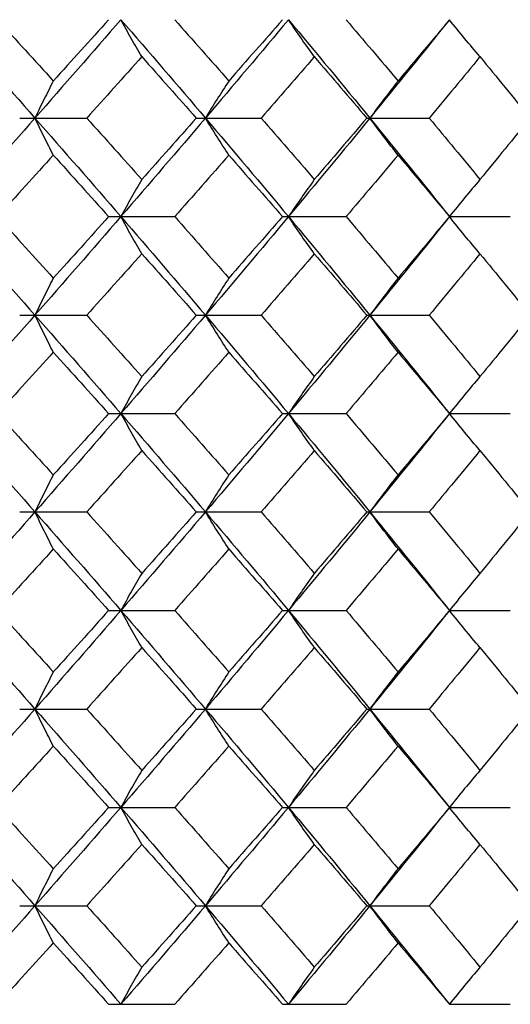
# Paper-space layout '_Left' of a CAD drawing. Units: inches. Extents: x -1 to 5.5, y -0.2 to 12.8.
# Drawn here: x 0.2 to 0.4, y 12.1 to 12.5 of the extents above; entities that cross this region are included whole.
import ezdxf

# ---------------------------------------------------------------- set-up
doc = ezdxf.new("R2010")
doc.units = ezdxf.units.IN
doc.header["$MEASUREMENT"] = 0

psp = doc.layouts.new('_Left')

# ---------------------------------------------------------------- linework, layer by layer
at = {"color": 7, "linetype": 'Continuous', "lineweight": 25}
for p, q in [((0.19636, 12.42238), (0.21794, 12.42238)), ((0.25317, 12.42238), (0.27407, 12.42238)), ((0.30806, 12.42238), (0.32812, 12.42238)), ((0.22498, 12.39064), (0.24624, 12.39064)), ((0.28088, 12.39064), (0.30139, 12.39064)), ((0.33465, 12.39064), (0.35424, 12.39064)), ((0.19636, 12.35889), (0.21794, 12.35889)), ((0.25317, 12.35889), (0.27407, 12.35889)), ((0.30806, 12.35889), (0.32812, 12.35889)), ((0.22498, 12.32721), (0.24624, 12.32721)), ((0.28088, 12.32721), (0.30139, 12.32721)), ((0.33465, 12.32721), (0.35424, 12.32721)), ((0.19636, 12.29552), (0.21794, 12.29552)), ((0.25317, 12.29552), (0.27407, 12.29552)), ((0.30806, 12.29552), (0.32812, 12.29552)), ((0.22498, 12.26378), (0.24624, 12.26378)), ((0.28088, 12.26378), (0.30139, 12.26378)), ((0.33465, 12.26378), (0.35424, 12.26378)), ((0.19636, 12.23203), (0.21794, 12.23203)), ((0.25317, 12.23203), (0.27407, 12.23203)), ((0.30806, 12.23203), (0.32812, 12.23203)), ((0.22498, 12.20035), (0.24624, 12.20035)), ((0.28088, 12.20035), (0.30139, 12.20035)), ((0.33465, 12.20035), (0.35424, 12.20035)), ((0.19636, 12.16867), (0.21794, 12.16867)), ((0.25317, 12.16867), (0.27407, 12.16867)), ((0.30806, 12.16867), (0.32812, 12.16867)), ((0.22498, 12.13692), (0.24624, 12.13692)), ((0.28088, 12.13692), (0.30139, 12.13692)), ((0.33465, 12.13692), (0.35424, 12.13692))]:
    psp.add_line(p, q, dxfattribs=at)
at = {"color": 7, "linetype": 'Continuous', "lineweight": 25, "flags": 128}
for points in [[(0.33465, 12.39064), (0.33465, 12.39064)], [(0.33465, 12.32721), (0.33465, 12.32721)], [(0.33465, 12.26378), (0.33465, 12.26378)], [(0.33465, 12.20035), (0.33465, 12.20035)], [(0.33465, 12.13692), (0.33465, 12.13692)]]:
    psp.add_lwpolyline(points, dxfattribs=at)
at = {"color": 7, "linetype": 'Continuous', "lineweight": 25}
for points in [[(0.17323, 12.45407), (0.18262, 12.44353), (0.19197, 12.43297), (0.20126, 12.42238)], [(0.18922, 12.45407), (0.19523, 12.44749), (0.20122, 12.44091), (0.20718, 12.43432)], [(0.22891, 12.45407), (0.21977, 12.44353), (0.21055, 12.43297), (0.20126, 12.42238)], [(0.22498, 12.45407), (0.21908, 12.44749), (0.21314, 12.44091), (0.20718, 12.43432)], [(0.22891, 12.45407), (0.23805, 12.44353), (0.24713, 12.43297), (0.25613, 12.42238)], [(0.24624, 12.45407), (0.25208, 12.44749), (0.25788, 12.44091), (0.26366, 12.43432)], [(0.28285, 12.45407), (0.27404, 12.44353), (0.26513, 12.43297), (0.25613, 12.42238)], [(0.28088, 12.45407), (0.27518, 12.44749), (0.26944, 12.44091), (0.26366, 12.43432)], [(0.28285, 12.45407), (0.29167, 12.44353), (0.3004, 12.43297), (0.30904, 12.42238)], [(0.30139, 12.45407), (0.307, 12.44749), (0.31259, 12.44091), (0.31813, 12.43432)], [(0.33465, 12.45407), (0.32622, 12.44353), (0.31768, 12.43297), (0.30904, 12.42238)], [(0.33465, 12.45407), (0.32919, 12.44749), (0.32368, 12.44091), (0.31813, 12.43432)], [(0.23564, 12.44216), (0.22977, 12.43557), (0.22387, 12.42898), (0.21794, 12.42238)], [(0.23564, 12.44216), (0.24151, 12.43557), (0.24736, 12.42898), (0.25317, 12.42238)], [(0.29117, 12.44216), (0.28551, 12.43557), (0.27981, 12.42898), (0.27407, 12.42238)], [(0.29117, 12.44216), (0.29684, 12.43557), (0.30247, 12.42898), (0.30806, 12.42238)], [(0.34449, 12.44216), (0.33908, 12.43557), (0.33362, 12.42898), (0.32812, 12.42238)], [(0.34449, 12.44216), (0.3499, 12.43557), (0.35527, 12.42898), (0.3606, 12.42238)], [(0.20126, 12.42238), (0.19198, 12.41181), (0.18263, 12.40123), (0.17323, 12.39064)], [(0.20126, 12.42238), (0.21054, 12.41181), (0.21976, 12.40123), (0.22891, 12.39064)], [(0.21794, 12.42238), (0.22387, 12.41579), (0.22977, 12.40919), (0.23564, 12.40259)], [(0.25613, 12.42238), (0.24714, 12.41181), (0.23806, 12.40123), (0.22891, 12.39064)], [(0.25317, 12.42238), (0.24736, 12.41579), (0.24152, 12.40919), (0.23564, 12.40259)], [(0.25613, 12.42238), (0.26512, 12.41181), (0.27403, 12.40123), (0.28285, 12.39064)], [(0.27407, 12.42238), (0.27981, 12.41579), (0.28551, 12.40919), (0.29117, 12.40259)], [(0.30904, 12.42238), (0.30041, 12.41181), (0.29168, 12.40123), (0.28285, 12.39064)], [(0.30806, 12.42238), (0.30247, 12.41579), (0.29684, 12.40919), (0.29117, 12.40259)], [(0.30904, 12.42238), (0.31768, 12.41181), (0.32621, 12.40123), (0.33465, 12.39064)], [(0.32812, 12.42238), (0.33362, 12.41579), (0.33907, 12.40919), (0.34449, 12.40259)], [(0.3606, 12.42238), (0.35527, 12.41579), (0.3499, 12.40919), (0.34449, 12.40259)], [(0.20718, 12.41044), (0.20122, 12.40384), (0.19523, 12.39724), (0.18922, 12.39064)], [(0.20718, 12.41044), (0.21314, 12.40384), (0.21907, 12.39724), (0.22498, 12.39064)], [(0.26366, 12.41044), (0.25789, 12.40384), (0.25208, 12.39724), (0.24624, 12.39064)], [(0.26366, 12.41044), (0.26943, 12.40384), (0.27518, 12.39724), (0.28088, 12.39064)], [(0.31813, 12.41044), (0.31259, 12.40384), (0.30701, 12.39724), (0.30139, 12.39064)], [(0.31813, 12.41044), (0.32368, 12.40384), (0.32918, 12.39724), (0.33465, 12.39064)], [(0.17323, 12.39064), (0.18263, 12.38005), (0.19198, 12.36947), (0.20126, 12.35889)], [(0.18922, 12.39064), (0.19523, 12.38404), (0.20122, 12.37743), (0.20718, 12.37084)], [(0.22891, 12.39064), (0.21976, 12.38005), (0.21054, 12.36947), (0.20126, 12.35889)], [(0.22498, 12.39064), (0.21907, 12.38404), (0.21314, 12.37743), (0.20718, 12.37084)], [(0.22891, 12.39064), (0.23806, 12.38005), (0.24714, 12.36947), (0.25613, 12.35889)], [(0.24624, 12.39064), (0.25208, 12.38404), (0.25789, 12.37743), (0.26366, 12.37084)], [(0.28285, 12.39064), (0.27403, 12.38005), (0.26512, 12.36947), (0.25613, 12.35889)], [(0.28088, 12.39064), (0.27518, 12.38404), (0.26943, 12.37743), (0.26366, 12.37084)], [(0.28285, 12.39064), (0.29168, 12.38005), (0.30041, 12.36947), (0.30904, 12.35889)], [(0.30139, 12.39064), (0.30701, 12.38404), (0.31259, 12.37743), (0.31813, 12.37084)], [(0.33465, 12.39064), (0.32621, 12.38005), (0.31768, 12.36947), (0.30904, 12.35889)], [(0.33465, 12.39064), (0.32918, 12.38404), (0.32368, 12.37743), (0.31813, 12.37084)], [(0.23564, 12.37869), (0.22977, 12.37209), (0.22387, 12.36549), (0.21794, 12.35889)], [(0.23564, 12.37869), (0.24152, 12.37209), (0.24736, 12.36549), (0.25317, 12.35889)], [(0.29117, 12.37869), (0.28551, 12.37209), (0.27981, 12.36549), (0.27407, 12.35889)], [(0.29117, 12.37869), (0.29684, 12.37209), (0.30247, 12.36549), (0.30806, 12.35889)], [(0.34449, 12.37869), (0.33907, 12.37209), (0.33362, 12.36549), (0.32812, 12.35889)], [(0.34449, 12.37869), (0.3499, 12.37209), (0.35527, 12.36549), (0.3606, 12.35889)], [(0.20126, 12.35889), (0.19197, 12.34831), (0.18262, 12.33775), (0.17323, 12.32721)], [(0.20126, 12.35889), (0.21055, 12.34831), (0.21977, 12.33775), (0.22891, 12.32721)], [(0.21794, 12.35889), (0.22387, 12.3523), (0.22977, 12.3457), (0.23564, 12.33912)], [(0.25613, 12.35889), (0.24713, 12.34831), (0.23805, 12.33775), (0.22891, 12.32721)], [(0.25317, 12.35889), (0.24736, 12.3523), (0.24151, 12.3457), (0.23564, 12.33912)], [(0.25613, 12.35889), (0.26513, 12.34831), (0.27404, 12.33775), (0.28285, 12.32721)], [(0.27407, 12.35889), (0.27981, 12.3523), (0.28551, 12.3457), (0.29117, 12.33912)], [(0.30904, 12.35889), (0.3004, 12.34831), (0.29167, 12.33775), (0.28285, 12.32721)], [(0.30806, 12.35889), (0.30247, 12.3523), (0.29684, 12.3457), (0.29117, 12.33912)], [(0.30904, 12.35889), (0.31768, 12.34831), (0.32622, 12.33775), (0.33465, 12.32721)], [(0.32812, 12.35889), (0.33362, 12.3523), (0.33908, 12.3457), (0.34449, 12.33912)], [(0.3606, 12.35889), (0.35527, 12.3523), (0.3499, 12.3457), (0.34449, 12.33912)], [(0.20718, 12.34696), (0.20122, 12.34037), (0.19523, 12.33378), (0.18922, 12.32721)], [(0.20718, 12.34696), (0.21314, 12.34037), (0.21908, 12.33378), (0.22498, 12.32721)], [(0.26366, 12.34696), (0.25788, 12.34037), (0.25208, 12.33378), (0.24624, 12.32721)], [(0.26366, 12.34696), (0.26944, 12.34037), (0.27518, 12.33378), (0.28088, 12.32721)], [(0.31813, 12.34696), (0.31259, 12.34037), (0.307, 12.33378), (0.30139, 12.32721)], [(0.31813, 12.34696), (0.32368, 12.34037), (0.32919, 12.33378), (0.33465, 12.32721)], [(0.17323, 12.32721), (0.18262, 12.31667), (0.19197, 12.30611), (0.20126, 12.29552)], [(0.18922, 12.32721), (0.19523, 12.32064), (0.20122, 12.31405), (0.20718, 12.30746)], [(0.22891, 12.32721), (0.21977, 12.31667), (0.21055, 12.30611), (0.20126, 12.29552)], [(0.22498, 12.32721), (0.21908, 12.32064), (0.21314, 12.31405), (0.20718, 12.30746)], [(0.22891, 12.32721), (0.23805, 12.31667), (0.24713, 12.30611), (0.25613, 12.29552)], [(0.24624, 12.32721), (0.25208, 12.32064), (0.25788, 12.31405), (0.26366, 12.30746)], [(0.28285, 12.32721), (0.27404, 12.31667), (0.26513, 12.30611), (0.25613, 12.29552)], [(0.28088, 12.32721), (0.27518, 12.32064), (0.26944, 12.31405), (0.26366, 12.30746)], [(0.28285, 12.32721), (0.29167, 12.31667), (0.3004, 12.30611), (0.30904, 12.29552)], [(0.30139, 12.32721), (0.307, 12.32064), (0.31259, 12.31405), (0.31813, 12.30746)], [(0.33465, 12.32721), (0.32622, 12.31667), (0.31768, 12.30611), (0.30904, 12.29552)], [(0.33465, 12.32721), (0.32919, 12.32064), (0.32368, 12.31405), (0.31813, 12.30746)], [(0.23564, 12.3153), (0.22977, 12.30871), (0.22387, 12.30212), (0.21794, 12.29552)], [(0.23564, 12.3153), (0.24151, 12.30871), (0.24736, 12.30212), (0.25317, 12.29552)], [(0.29117, 12.3153), (0.28551, 12.30871), (0.27981, 12.30212), (0.27407, 12.29552)], [(0.29117, 12.3153), (0.29684, 12.30871), (0.30247, 12.30212), (0.30806, 12.29552)], [(0.34449, 12.3153), (0.33908, 12.30871), (0.33362, 12.30212), (0.32812, 12.29552)], [(0.34449, 12.3153), (0.3499, 12.30871), (0.35527, 12.30212), (0.3606, 12.29552)], [(0.20126, 12.29552), (0.19198, 12.28495), (0.18263, 12.27437), (0.17323, 12.26378)], [(0.20126, 12.29552), (0.21054, 12.28495), (0.21976, 12.27437), (0.22891, 12.26378)], [(0.21794, 12.29552), (0.22387, 12.28893), (0.22977, 12.28233), (0.23564, 12.27573)], [(0.25613, 12.29552), (0.24714, 12.28495), (0.23806, 12.27437), (0.22891, 12.26378)], [(0.25317, 12.29552), (0.24736, 12.28893), (0.24152, 12.28233), (0.23564, 12.27573)], [(0.25613, 12.29552), (0.26512, 12.28495), (0.27403, 12.27437), (0.28285, 12.26378)], [(0.27407, 12.29552), (0.27981, 12.28893), (0.28551, 12.28233), (0.29117, 12.27573)], [(0.30904, 12.29552), (0.30041, 12.28495), (0.29168, 12.27437), (0.28285, 12.26378)], [(0.30806, 12.29552), (0.30247, 12.28893), (0.29684, 12.28233), (0.29117, 12.27573)], [(0.30904, 12.29552), (0.31768, 12.28495), (0.32621, 12.27437), (0.33465, 12.26378)], [(0.32812, 12.29552), (0.33362, 12.28893), (0.33907, 12.28233), (0.34449, 12.27573)], [(0.3606, 12.29552), (0.35527, 12.28893), (0.3499, 12.28233), (0.34449, 12.27573)], [(0.20718, 12.28358), (0.20122, 12.27698), (0.19523, 12.27038), (0.18922, 12.26378)], [(0.20718, 12.28358), (0.21314, 12.27698), (0.21907, 12.27038), (0.22498, 12.26378)], [(0.26366, 12.28358), (0.25789, 12.27698), (0.25208, 12.27038), (0.24624, 12.26378)], [(0.26366, 12.28358), (0.26943, 12.27698), (0.27518, 12.27038), (0.28088, 12.26378)], [(0.31813, 12.28358), (0.31259, 12.27698), (0.30701, 12.27038), (0.30139, 12.26378)], [(0.31813, 12.28358), (0.32368, 12.27698), (0.32918, 12.27038), (0.33465, 12.26378)], [(0.17323, 12.26378), (0.18263, 12.25319), (0.19198, 12.24261), (0.20126, 12.23203)], [(0.18922, 12.26378), (0.19523, 12.25718), (0.20122, 12.25057), (0.20718, 12.24398)], [(0.22891, 12.26378), (0.21976, 12.25319), (0.21054, 12.24261), (0.20126, 12.23203)], [(0.22498, 12.26378), (0.21907, 12.25718), (0.21314, 12.25057), (0.20718, 12.24398)], [(0.22891, 12.26378), (0.23806, 12.25319), (0.24714, 12.24261), (0.25613, 12.23203)], [(0.24624, 12.26378), (0.25208, 12.25718), (0.25789, 12.25057), (0.26366, 12.24398)], [(0.28285, 12.26378), (0.27403, 12.25319), (0.26512, 12.24261), (0.25613, 12.23203)], [(0.28088, 12.26378), (0.27518, 12.25718), (0.26943, 12.25057), (0.26366, 12.24398)], [(0.28285, 12.26378), (0.29168, 12.25319), (0.30041, 12.24261), (0.30904, 12.23203)], [(0.30139, 12.26378), (0.30701, 12.25718), (0.31259, 12.25057), (0.31813, 12.24398)], [(0.33465, 12.26378), (0.32621, 12.25319), (0.31768, 12.24261), (0.30904, 12.23203)], [(0.33465, 12.26378), (0.32918, 12.25718), (0.32368, 12.25057), (0.31813, 12.24398)], [(0.23564, 12.25183), (0.22977, 12.24523), (0.22387, 12.23863), (0.21794, 12.23203)], [(0.23564, 12.25183), (0.24152, 12.24523), (0.24736, 12.23863), (0.25317, 12.23203)], [(0.29117, 12.25183), (0.28551, 12.24523), (0.27981, 12.23863), (0.27407, 12.23203)], [(0.29117, 12.25183), (0.29684, 12.24523), (0.30247, 12.23863), (0.30806, 12.23203)], [(0.34449, 12.25183), (0.33907, 12.24523), (0.33362, 12.23863), (0.32812, 12.23203)], [(0.34449, 12.25183), (0.3499, 12.24523), (0.35527, 12.23863), (0.3606, 12.23203)], [(0.20126, 12.23203), (0.19197, 12.22145), (0.18262, 12.21089), (0.17323, 12.20035)], [(0.20126, 12.23203), (0.21055, 12.22145), (0.21977, 12.21089), (0.22891, 12.20035)], [(0.21794, 12.23203), (0.22387, 12.22544), (0.22977, 12.21884), (0.23564, 12.21226)], [(0.25613, 12.23203), (0.24713, 12.22145), (0.23805, 12.21089), (0.22891, 12.20035)], [(0.25317, 12.23203), (0.24736, 12.22544), (0.24151, 12.21884), (0.23564, 12.21226)], [(0.25613, 12.23203), (0.26513, 12.22145), (0.27404, 12.21089), (0.28285, 12.20035)], [(0.27407, 12.23203), (0.27981, 12.22544), (0.28551, 12.21884), (0.29117, 12.21226)], [(0.30904, 12.23203), (0.3004, 12.22145), (0.29167, 12.21089), (0.28285, 12.20035)], [(0.30806, 12.23203), (0.30247, 12.22544), (0.29684, 12.21884), (0.29117, 12.21226)], [(0.30904, 12.23203), (0.31768, 12.22145), (0.32622, 12.21089), (0.33465, 12.20035)], [(0.32812, 12.23203), (0.33362, 12.22544), (0.33908, 12.21884), (0.34449, 12.21226)], [(0.3606, 12.23203), (0.35527, 12.22544), (0.3499, 12.21884), (0.34449, 12.21226)], [(0.20718, 12.2201), (0.20122, 12.21351), (0.19523, 12.20692), (0.18922, 12.20035)], [(0.20718, 12.2201), (0.21314, 12.21351), (0.21908, 12.20692), (0.22498, 12.20035)], [(0.26366, 12.2201), (0.25788, 12.21351), (0.25208, 12.20692), (0.24624, 12.20035)], [(0.26366, 12.2201), (0.26944, 12.21351), (0.27518, 12.20692), (0.28088, 12.20035)], [(0.31813, 12.2201), (0.31259, 12.21351), (0.307, 12.20692), (0.30139, 12.20035)], [(0.31813, 12.2201), (0.32368, 12.21351), (0.32919, 12.20692), (0.33465, 12.20035)], [(0.17323, 12.20035), (0.18262, 12.18981), (0.19197, 12.17925), (0.20126, 12.16867)], [(0.18922, 12.20035), (0.19523, 12.19378), (0.20122, 12.18719), (0.20718, 12.1806)], [(0.22891, 12.20035), (0.21977, 12.18981), (0.21055, 12.17925), (0.20126, 12.16867)], [(0.22498, 12.20035), (0.21908, 12.19378), (0.21314, 12.18719), (0.20718, 12.1806)], [(0.22891, 12.20035), (0.23805, 12.18981), (0.24713, 12.17925), (0.25613, 12.16867)], [(0.24624, 12.20035), (0.25208, 12.19378), (0.25788, 12.18719), (0.26366, 12.1806)], [(0.28285, 12.20035), (0.27404, 12.18981), (0.26513, 12.17925), (0.25613, 12.16867)], [(0.28088, 12.20035), (0.27518, 12.19378), (0.26944, 12.18719), (0.26366, 12.1806)], [(0.28285, 12.20035), (0.29167, 12.18981), (0.3004, 12.17925), (0.30904, 12.16867)], [(0.30139, 12.20035), (0.307, 12.19378), (0.31259, 12.18719), (0.31813, 12.1806)], [(0.33465, 12.20035), (0.32622, 12.18981), (0.31768, 12.17925), (0.30904, 12.16867)], [(0.33465, 12.20035), (0.32919, 12.19378), (0.32368, 12.18719), (0.31813, 12.1806)], [(0.23564, 12.18844), (0.22977, 12.18186), (0.22387, 12.17526), (0.21794, 12.16867)], [(0.23564, 12.18844), (0.24151, 12.18186), (0.24736, 12.17526), (0.25317, 12.16867)], [(0.29117, 12.18844), (0.28551, 12.18186), (0.27981, 12.17526), (0.27407, 12.16867)], [(0.29117, 12.18844), (0.29684, 12.18186), (0.30247, 12.17526), (0.30806, 12.16867)], [(0.34449, 12.18844), (0.33908, 12.18186), (0.33362, 12.17526), (0.32812, 12.16867)], [(0.34449, 12.18844), (0.3499, 12.18186), (0.35527, 12.17526), (0.3606, 12.16867)], [(0.20126, 12.16867), (0.19198, 12.15809), (0.18263, 12.14751), (0.17323, 12.13692)], [(0.20126, 12.16867), (0.21054, 12.15809), (0.21976, 12.14751), (0.22891, 12.13692)], [(0.21794, 12.16867), (0.22387, 12.16207), (0.22977, 12.15547), (0.23564, 12.14887)], [(0.25613, 12.16867), (0.24714, 12.15809), (0.23806, 12.14751), (0.22891, 12.13692)], [(0.25317, 12.16867), (0.24736, 12.16207), (0.24152, 12.15547), (0.23564, 12.14887)], [(0.25613, 12.16867), (0.26512, 12.15809), (0.27403, 12.14751), (0.28285, 12.13692)], [(0.27407, 12.16867), (0.27981, 12.16207), (0.28551, 12.15547), (0.29117, 12.14887)], [(0.30904, 12.16867), (0.30041, 12.15809), (0.29168, 12.14751), (0.28285, 12.13692)], [(0.30806, 12.16867), (0.30247, 12.16207), (0.29684, 12.15547), (0.29117, 12.14887)], [(0.30904, 12.16867), (0.31768, 12.15809), (0.32621, 12.14751), (0.33465, 12.13692)], [(0.32812, 12.16867), (0.33362, 12.16207), (0.33907, 12.15547), (0.34449, 12.14887)], [(0.3606, 12.16867), (0.35527, 12.16207), (0.3499, 12.15547), (0.34449, 12.14887)], [(0.20718, 12.15672), (0.20122, 12.15013), (0.19523, 12.14352), (0.18922, 12.13692)], [(0.20718, 12.15672), (0.21314, 12.15013), (0.21907, 12.14352), (0.22498, 12.13692)], [(0.26366, 12.15672), (0.25789, 12.15013), (0.25208, 12.14352), (0.24624, 12.13692)], [(0.26366, 12.15672), (0.26943, 12.15013), (0.27518, 12.14352), (0.28088, 12.13692)], [(0.31813, 12.15672), (0.31259, 12.15013), (0.30701, 12.14352), (0.30139, 12.13692)], [(0.31813, 12.15672), (0.32368, 12.15013), (0.32918, 12.14352), (0.33465, 12.13692)]]:
    psp.add_open_spline(points, degree=3, dxfattribs=at)
for points, knots in [([(0.23564, 12.44216), (0.23451, 12.44409), (0.23339, 12.44606), (0.23226, 12.44804), (0.23114, 12.45003), (0.23002, 12.45203), (0.22891, 12.45407)], [0, 0, 0, 0, 0.0002921836, 0.0002921836, 0.0002921836, 0.0005844293, 0.0005844293, 0.0005844293, 0.0005844293]), ([(0.29117, 12.44216), (0.28978, 12.44409), (0.28838, 12.44606), (0.287, 12.44804), (0.28561, 12.45003), (0.28423, 12.45203), (0.28285, 12.45407)], [0, 0, 0, 0, 0.0002921836, 0.0002921836, 0.0002921836, 0.0005844293, 0.0005844293, 0.0005844293, 0.0005844293]), ([(0.34449, 12.44216), (0.34283, 12.44409), (0.34119, 12.44606), (0.33955, 12.44804), (0.3379, 12.45003), (0.33627, 12.45203), (0.33465, 12.45407)], [0, 0, 0, 0, 0.0002921836, 0.0002921836, 0.0002921836, 0.0005844293, 0.0005844293, 0.0005844293, 0.0005844293]), ([(0.20718, 12.43432), (0.20618, 12.43238), (0.20519, 12.43041), (0.20421, 12.42843), (0.20322, 12.42644), (0.20224, 12.42442), (0.20126, 12.42238)], [0, 0, 0, 0, 0.0002923219, 0.0002923219, 0.0002923219, 0.0005847102, 0.0005847102, 0.0005847102, 0.0005847102]), ([(0.26366, 12.43432), (0.26239, 12.43238), (0.26113, 12.43041), (0.25988, 12.42843), (0.25862, 12.42644), (0.25737, 12.42442), (0.25613, 12.42238)], [0, 0, 0, 0, 0.0002923219, 0.0002923219, 0.0002923219, 0.0005847102, 0.0005847102, 0.0005847102, 0.0005847102]), ([(0.31813, 12.43432), (0.31661, 12.43238), (0.31508, 12.43041), (0.31357, 12.42843), (0.31205, 12.42644), (0.31055, 12.42442), (0.30904, 12.42238)], [0, 0, 0, 0, 0.0002923219, 0.0002923219, 0.0002923219, 0.0005847102, 0.0005847102, 0.0005847102, 0.0005847102]), ([(0.20718, 12.41044), (0.20618, 12.41238), (0.20519, 12.41435), (0.20421, 12.41634), (0.20322, 12.41833), (0.20224, 12.42034), (0.20126, 12.42238)], [0, 0, 0, 0, 0.0002923793, 0.0002923793, 0.0002923793, 0.0005848222, 0.0005848222, 0.0005848222, 0.0005848222]), ([(0.26366, 12.41044), (0.26239, 12.41238), (0.26113, 12.41435), (0.25988, 12.41634), (0.25862, 12.41833), (0.25737, 12.42034), (0.25613, 12.42238)], [0, 0, 0, 0, 0.0002923793, 0.0002923793, 0.0002923793, 0.0005848222, 0.0005848222, 0.0005848222, 0.0005848222]), ([(0.31813, 12.41044), (0.31661, 12.41238), (0.31508, 12.41435), (0.31357, 12.41634), (0.31205, 12.41833), (0.31055, 12.42034), (0.30904, 12.42238)], [0, 0, 0, 0, 0.0002923793, 0.0002923793, 0.0002923793, 0.0005848222, 0.0005848222, 0.0005848222, 0.0005848222]), ([(0.23564, 12.40259), (0.23451, 12.40064), (0.23338, 12.39868), (0.23226, 12.39669), (0.23114, 12.3947), (0.23002, 12.39268), (0.22891, 12.39064)], [0, 0, 0, 0, 0.0002924255, 0.0002924255, 0.0002924255, 0.0005849161, 0.0005849161, 0.0005849161, 0.0005849161]), ([(0.29117, 12.40259), (0.28978, 12.40064), (0.28838, 12.39868), (0.287, 12.39669), (0.28561, 12.3947), (0.28423, 12.39268), (0.28285, 12.39064)], [0, 0, 0, 0, 0.0002924255, 0.0002924255, 0.0002924255, 0.0005849161, 0.0005849161, 0.0005849161, 0.0005849161]), ([(0.34449, 12.40259), (0.34283, 12.40064), (0.34119, 12.39868), (0.33955, 12.39669), (0.3379, 12.3947), (0.33627, 12.39268), (0.33465, 12.39064)], [0, 0, 0, 0, 0.0002924255, 0.0002924255, 0.0002924255, 0.0005849161, 0.0005849161, 0.0005849161, 0.0005849161]), ([(0.23564, 12.37869), (0.23451, 12.38063), (0.23338, 12.3826), (0.23226, 12.38459), (0.23114, 12.38658), (0.23002, 12.3886), (0.22891, 12.39064)], [0, 0, 0, 0, 0.0002924255, 0.0002924255, 0.0002924255, 0.0005849161, 0.0005849161, 0.0005849161, 0.0005849161]), ([(0.29117, 12.37869), (0.28978, 12.38063), (0.28838, 12.3826), (0.287, 12.38459), (0.28561, 12.38658), (0.28423, 12.3886), (0.28285, 12.39064)], [0, 0, 0, 0, 0.0002924255, 0.0002924255, 0.0002924255, 0.0005849161, 0.0005849161, 0.0005849161, 0.0005849161]), ([(0.34449, 12.37869), (0.34283, 12.38063), (0.34119, 12.3826), (0.33955, 12.38459), (0.3379, 12.38658), (0.33627, 12.3886), (0.33465, 12.39064)], [0, 0, 0, 0, 0.0002924255, 0.0002924255, 0.0002924255, 0.0005849161, 0.0005849161, 0.0005849161, 0.0005849161]), ([(0.20718, 12.37084), (0.20618, 12.36889), (0.20519, 12.36693), (0.20421, 12.36494), (0.20322, 12.36295), (0.20224, 12.36093), (0.20126, 12.35889)], [0, 0, 0, 0, 0.0002923793, 0.0002923793, 0.0002923793, 0.0005848222, 0.0005848222, 0.0005848222, 0.0005848222]), ([(0.26366, 12.37084), (0.26239, 12.36889), (0.26113, 12.36693), (0.25988, 12.36494), (0.25862, 12.36295), (0.25737, 12.36093), (0.25613, 12.35889)], [0, 0, 0, 0, 0.0002923793, 0.0002923793, 0.0002923793, 0.0005848222, 0.0005848222, 0.0005848222, 0.0005848222]), ([(0.31813, 12.37084), (0.31661, 12.36889), (0.31508, 12.36693), (0.31357, 12.36494), (0.31205, 12.36295), (0.31055, 12.36093), (0.30904, 12.35889)], [0, 0, 0, 0, 0.0002923793, 0.0002923793, 0.0002923793, 0.0005848222, 0.0005848222, 0.0005848222, 0.0005848222]), ([(0.20718, 12.34696), (0.20618, 12.3489), (0.20519, 12.35086), (0.20421, 12.35285), (0.20322, 12.35484), (0.20224, 12.35685), (0.20126, 12.35889)], [0, 0, 0, 0, 0.0002923219, 0.0002923219, 0.0002923219, 0.0005847102, 0.0005847102, 0.0005847102, 0.0005847102]), ([(0.26366, 12.34696), (0.26239, 12.3489), (0.26113, 12.35086), (0.25988, 12.35285), (0.25862, 12.35484), (0.25737, 12.35685), (0.25613, 12.35889)], [0, 0, 0, 0, 0.0002923219, 0.0002923219, 0.0002923219, 0.0005847102, 0.0005847102, 0.0005847102, 0.0005847102]), ([(0.31813, 12.34696), (0.31661, 12.3489), (0.31508, 12.35086), (0.31357, 12.35285), (0.31205, 12.35484), (0.31055, 12.35685), (0.30904, 12.35889)], [0, 0, 0, 0, 0.0002923219, 0.0002923219, 0.0002923219, 0.0005847102, 0.0005847102, 0.0005847102, 0.0005847102]), ([(0.23564, 12.33912), (0.23451, 12.33718), (0.23339, 12.33522), (0.23226, 12.33324), (0.23114, 12.33125), (0.23002, 12.32924), (0.22891, 12.32721)], [0, 0, 0, 0, 0.0002921836, 0.0002921836, 0.0002921836, 0.0005844293, 0.0005844293, 0.0005844293, 0.0005844293]), ([(0.29117, 12.33912), (0.28978, 12.33718), (0.28838, 12.33522), (0.287, 12.33324), (0.28561, 12.33125), (0.28423, 12.32924), (0.28285, 12.32721)], [0, 0, 0, 0, 0.0002921836, 0.0002921836, 0.0002921836, 0.0005844293, 0.0005844293, 0.0005844293, 0.0005844293]), ([(0.34449, 12.33912), (0.34283, 12.33718), (0.34119, 12.33522), (0.33955, 12.33324), (0.3379, 12.33125), (0.33627, 12.32924), (0.33465, 12.32721)], [0, 0, 0, 0, 0.0002921836, 0.0002921836, 0.0002921836, 0.0005844293, 0.0005844293, 0.0005844293, 0.0005844293]), ([(0.23564, 12.3153), (0.23451, 12.31723), (0.23339, 12.3192), (0.23226, 12.32118), (0.23114, 12.32317), (0.23002, 12.32518), (0.22891, 12.32721)], [0, 0, 0, 0, 0.0002921836, 0.0002921836, 0.0002921836, 0.0005844293, 0.0005844293, 0.0005844293, 0.0005844293]), ([(0.29117, 12.3153), (0.28978, 12.31723), (0.28838, 12.3192), (0.287, 12.32118), (0.28561, 12.32317), (0.28423, 12.32518), (0.28285, 12.32721)], [0, 0, 0, 0, 0.0002921836, 0.0002921836, 0.0002921836, 0.0005844293, 0.0005844293, 0.0005844293, 0.0005844293]), ([(0.34449, 12.3153), (0.34283, 12.31723), (0.34119, 12.3192), (0.33955, 12.32118), (0.3379, 12.32317), (0.33627, 12.32518), (0.33465, 12.32721)], [0, 0, 0, 0, 0.0002921836, 0.0002921836, 0.0002921836, 0.0005844293, 0.0005844293, 0.0005844293, 0.0005844293]), ([(0.20718, 12.30746), (0.20618, 12.30552), (0.20519, 12.30355), (0.20421, 12.30157), (0.20322, 12.29958), (0.20224, 12.29756), (0.20126, 12.29552)], [0, 0, 0, 0, 0.0002923219, 0.0002923219, 0.0002923219, 0.0005847102, 0.0005847102, 0.0005847102, 0.0005847102]), ([(0.26366, 12.30746), (0.26239, 12.30552), (0.26113, 12.30355), (0.25988, 12.30157), (0.25862, 12.29958), (0.25737, 12.29756), (0.25613, 12.29552)], [0, 0, 0, 0, 0.0002923219, 0.0002923219, 0.0002923219, 0.0005847102, 0.0005847102, 0.0005847102, 0.0005847102]), ([(0.31813, 12.30746), (0.31661, 12.30552), (0.31508, 12.30355), (0.31357, 12.30157), (0.31205, 12.29958), (0.31055, 12.29756), (0.30904, 12.29552)], [0, 0, 0, 0, 0.0002923219, 0.0002923219, 0.0002923219, 0.0005847102, 0.0005847102, 0.0005847102, 0.0005847102]), ([(0.20718, 12.28358), (0.20618, 12.28552), (0.20519, 12.28749), (0.20421, 12.28948), (0.20322, 12.29147), (0.20224, 12.29349), (0.20126, 12.29552)], [0, 0, 0, 0, 0.0002923793, 0.0002923793, 0.0002923793, 0.0005848222, 0.0005848222, 0.0005848222, 0.0005848222]), ([(0.26366, 12.28358), (0.26239, 12.28552), (0.26113, 12.28749), (0.25988, 12.28948), (0.25862, 12.29147), (0.25737, 12.29349), (0.25613, 12.29552)], [0, 0, 0, 0, 0.0002923793, 0.0002923793, 0.0002923793, 0.0005848222, 0.0005848222, 0.0005848222, 0.0005848222]), ([(0.31813, 12.28358), (0.31661, 12.28552), (0.31508, 12.28749), (0.31357, 12.28948), (0.31205, 12.29147), (0.31055, 12.29349), (0.30904, 12.29552)], [0, 0, 0, 0, 0.0002923793, 0.0002923793, 0.0002923793, 0.0005848222, 0.0005848222, 0.0005848222, 0.0005848222]), ([(0.23564, 12.27573), (0.23451, 12.27379), (0.23338, 12.27182), (0.23226, 12.26983), (0.23114, 12.26784), (0.23002, 12.26582), (0.22891, 12.26378)], [0, 0, 0, 0, 0.0002924255, 0.0002924255, 0.0002924255, 0.0005849161, 0.0005849161, 0.0005849161, 0.0005849161]), ([(0.29117, 12.27573), (0.28978, 12.27379), (0.28838, 12.27182), (0.287, 12.26983), (0.28561, 12.26784), (0.28423, 12.26582), (0.28285, 12.26378)], [0, 0, 0, 0, 0.0002924255, 0.0002924255, 0.0002924255, 0.0005849161, 0.0005849161, 0.0005849161, 0.0005849161]), ([(0.34449, 12.27573), (0.34283, 12.27379), (0.34119, 12.27182), (0.33955, 12.26983), (0.3379, 12.26784), (0.33627, 12.26582), (0.33465, 12.26378)], [0, 0, 0, 0, 0.0002924255, 0.0002924255, 0.0002924255, 0.0005849161, 0.0005849161, 0.0005849161, 0.0005849161]), ([(0.23564, 12.25183), (0.23451, 12.25377), (0.23338, 12.25574), (0.23226, 12.25773), (0.23114, 12.25972), (0.23002, 12.26174), (0.22891, 12.26378)], [0, 0, 0, 0, 0.0002924255, 0.0002924255, 0.0002924255, 0.0005849161, 0.0005849161, 0.0005849161, 0.0005849161]), ([(0.29117, 12.25183), (0.28978, 12.25377), (0.28838, 12.25574), (0.287, 12.25773), (0.28561, 12.25972), (0.28423, 12.26174), (0.28285, 12.26378)], [0, 0, 0, 0, 0.0002924255, 0.0002924255, 0.0002924255, 0.0005849161, 0.0005849161, 0.0005849161, 0.0005849161]), ([(0.34449, 12.25183), (0.34283, 12.25377), (0.34119, 12.25574), (0.33955, 12.25773), (0.3379, 12.25972), (0.33627, 12.26174), (0.33465, 12.26378)], [0, 0, 0, 0, 0.0002924255, 0.0002924255, 0.0002924255, 0.0005849161, 0.0005849161, 0.0005849161, 0.0005849161]), ([(0.20718, 12.24398), (0.20618, 12.24203), (0.20519, 12.24007), (0.20421, 12.23808), (0.20322, 12.23609), (0.20224, 12.23407), (0.20126, 12.23203)], [0, 0, 0, 0, 0.0002923793, 0.0002923793, 0.0002923793, 0.0005848222, 0.0005848222, 0.0005848222, 0.0005848222]), ([(0.26366, 12.24398), (0.26239, 12.24203), (0.26113, 12.24007), (0.25988, 12.23808), (0.25862, 12.23609), (0.25737, 12.23407), (0.25613, 12.23203)], [0, 0, 0, 0, 0.0002923793, 0.0002923793, 0.0002923793, 0.0005848222, 0.0005848222, 0.0005848222, 0.0005848222]), ([(0.31813, 12.24398), (0.31661, 12.24203), (0.31508, 12.24007), (0.31357, 12.23808), (0.31205, 12.23609), (0.31055, 12.23407), (0.30904, 12.23203)], [0, 0, 0, 0, 0.0002923793, 0.0002923793, 0.0002923793, 0.0005848222, 0.0005848222, 0.0005848222, 0.0005848222]), ([(0.20718, 12.2201), (0.20618, 12.22204), (0.20519, 12.224), (0.20421, 12.22599), (0.20322, 12.22798), (0.20224, 12.23), (0.20126, 12.23203)], [0, 0, 0, 0, 0.0002923219, 0.0002923219, 0.0002923219, 0.0005847102, 0.0005847102, 0.0005847102, 0.0005847102]), ([(0.26366, 12.2201), (0.26239, 12.22204), (0.26113, 12.224), (0.25988, 12.22599), (0.25862, 12.22798), (0.25737, 12.23), (0.25613, 12.23203)], [0, 0, 0, 0, 0.0002923219, 0.0002923219, 0.0002923219, 0.0005847102, 0.0005847102, 0.0005847102, 0.0005847102]), ([(0.31813, 12.2201), (0.31661, 12.22204), (0.31508, 12.224), (0.31357, 12.22599), (0.31205, 12.22798), (0.31055, 12.23), (0.30904, 12.23203)], [0, 0, 0, 0, 0.0002923219, 0.0002923219, 0.0002923219, 0.0005847102, 0.0005847102, 0.0005847102, 0.0005847102]), ([(0.23564, 12.21226), (0.23451, 12.21032), (0.23339, 12.20836), (0.23226, 12.20638), (0.23114, 12.20439), (0.23002, 12.20238), (0.22891, 12.20035)], [0, 0, 0, 0, 0.0002921836, 0.0002921836, 0.0002921836, 0.0005844293, 0.0005844293, 0.0005844293, 0.0005844293]), ([(0.29117, 12.21226), (0.28978, 12.21032), (0.28838, 12.20836), (0.287, 12.20638), (0.28561, 12.20439), (0.28423, 12.20238), (0.28285, 12.20035)], [0, 0, 0, 0, 0.0002921836, 0.0002921836, 0.0002921836, 0.0005844293, 0.0005844293, 0.0005844293, 0.0005844293]), ([(0.34449, 12.21226), (0.34283, 12.21032), (0.34119, 12.20836), (0.33955, 12.20638), (0.3379, 12.20439), (0.33627, 12.20238), (0.33465, 12.20035)], [0, 0, 0, 0, 0.0002921836, 0.0002921836, 0.0002921836, 0.0005844293, 0.0005844293, 0.0005844293, 0.0005844293]), ([(0.23564, 12.18844), (0.23451, 12.19038), (0.23339, 12.19234), (0.23226, 12.19432), (0.23114, 12.19631), (0.23002, 12.19832), (0.22891, 12.20035)], [0, 0, 0, 0, 0.0002921836, 0.0002921836, 0.0002921836, 0.0005844293, 0.0005844293, 0.0005844293, 0.0005844293]), ([(0.29117, 12.18844), (0.28978, 12.19038), (0.28838, 12.19234), (0.287, 12.19432), (0.28561, 12.19631), (0.28423, 12.19832), (0.28285, 12.20035)], [0, 0, 0, 0, 0.0002921836, 0.0002921836, 0.0002921836, 0.0005844293, 0.0005844293, 0.0005844293, 0.0005844293]), ([(0.34449, 12.18844), (0.34283, 12.19038), (0.34119, 12.19234), (0.33955, 12.19432), (0.3379, 12.19631), (0.33627, 12.19832), (0.33465, 12.20035)], [0, 0, 0, 0, 0.0002921836, 0.0002921836, 0.0002921836, 0.0005844293, 0.0005844293, 0.0005844293, 0.0005844293]), ([(0.20718, 12.1806), (0.20618, 12.17866), (0.20519, 12.1767), (0.20421, 12.17471), (0.20322, 12.17272), (0.20224, 12.1707), (0.20126, 12.16867)], [0, 0, 0, 0, 0.0002923219, 0.0002923219, 0.0002923219, 0.0005847102, 0.0005847102, 0.0005847102, 0.0005847102]), ([(0.26366, 12.1806), (0.26239, 12.17866), (0.26113, 12.1767), (0.25988, 12.17471), (0.25862, 12.17272), (0.25737, 12.1707), (0.25613, 12.16867)], [0, 0, 0, 0, 0.0002923219, 0.0002923219, 0.0002923219, 0.0005847102, 0.0005847102, 0.0005847102, 0.0005847102]), ([(0.31813, 12.1806), (0.31661, 12.17866), (0.31508, 12.1767), (0.31357, 12.17471), (0.31205, 12.17272), (0.31055, 12.1707), (0.30904, 12.16867)], [0, 0, 0, 0, 0.0002923219, 0.0002923219, 0.0002923219, 0.0005847102, 0.0005847102, 0.0005847102, 0.0005847102]), ([(0.20718, 12.15672), (0.20618, 12.15867), (0.20519, 12.16063), (0.20421, 12.16262), (0.20322, 12.16461), (0.20224, 12.16663), (0.20126, 12.16867)], [0, 0, 0, 0, 0.0002923793, 0.0002923793, 0.0002923793, 0.0005848222, 0.0005848222, 0.0005848222, 0.0005848222]), ([(0.26366, 12.15672), (0.26239, 12.15867), (0.26113, 12.16063), (0.25988, 12.16262), (0.25862, 12.16461), (0.25737, 12.16663), (0.25613, 12.16867)], [0, 0, 0, 0, 0.0002923793, 0.0002923793, 0.0002923793, 0.0005848222, 0.0005848222, 0.0005848222, 0.0005848222]), ([(0.31813, 12.15672), (0.31661, 12.15867), (0.31508, 12.16063), (0.31357, 12.16262), (0.31205, 12.16461), (0.31055, 12.16663), (0.30904, 12.16867)], [0, 0, 0, 0, 0.0002923793, 0.0002923793, 0.0002923793, 0.0005848222, 0.0005848222, 0.0005848222, 0.0005848222]), ([(0.23564, 12.14887), (0.23451, 12.14693), (0.23338, 12.14496), (0.23226, 12.14297), (0.23114, 12.14098), (0.23002, 12.13896), (0.22891, 12.13692)], [0, 0, 0, 0, 0.0002924255, 0.0002924255, 0.0002924255, 0.0005849161, 0.0005849161, 0.0005849161, 0.0005849161]), ([(0.29117, 12.14887), (0.28978, 12.14693), (0.28838, 12.14496), (0.287, 12.14297), (0.28561, 12.14098), (0.28423, 12.13896), (0.28285, 12.13692)], [0, 0, 0, 0, 0.0002924255, 0.0002924255, 0.0002924255, 0.0005849161, 0.0005849161, 0.0005849161, 0.0005849161]), ([(0.34449, 12.14887), (0.34283, 12.14693), (0.34119, 12.14496), (0.33955, 12.14297), (0.3379, 12.14098), (0.33627, 12.13896), (0.33465, 12.13692)], [0, 0, 0, 0, 0.0002924255, 0.0002924255, 0.0002924255, 0.0005849161, 0.0005849161, 0.0005849161, 0.0005849161])]:
    psp.add_open_spline(points, degree=3, knots=knots, dxfattribs=at)

doc.saveas('drawing.dxf')
